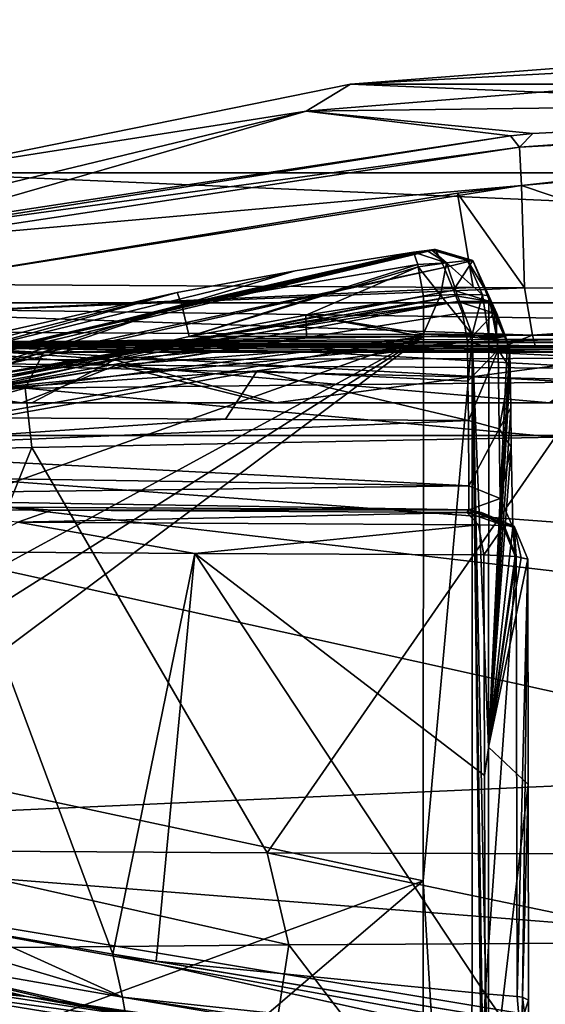
# Model space of a CAD drawing. Units: millimetres. Extents: x -177 to 177, y -10 to 427.
# Drawn here: x -100 to -55, y 343 to 427 of the extents above; entities that cross this region are included whole.
import ezdxf

# ---------------------------------------------------------------- set-up
doc = ezdxf.new("R2010")
doc.units = ezdxf.units.MM
doc.header["$LTSCALE"] = 127.314815
for name, color, linetype in [('1', 7, 'CONTINUOUS'), ('121', 7, 'CONTINUOUS'), ('122', 7, 'CONTINUOUS'), ('129', 7, 'CONTINUOUS'), ('131', 7, 'CONTINUOUS'), ('137', 7, 'CONTINUOUS'), ('140', 7, 'CONTINUOUS'), ('142', 7, 'CONTINUOUS'), ('144', 7, 'CONTINUOUS'), ('145', 7, 'CONTINUOUS'), ('146', 7, 'CONTINUOUS'), ('147', 7, 'CONTINUOUS'), ('151', 7, 'CONTINUOUS'), ('169', 7, 'CONTINUOUS'), ('170', 7, 'CONTINUOUS'), ('171', 7, 'CONTINUOUS'), ('175', 7, 'CONTINUOUS'), ('178', 7, 'CONTINUOUS'), ('179', 7, 'CONTINUOUS'), ('180', 7, 'CONTINUOUS'), ('181', 7, 'CONTINUOUS'), ('183', 7, 'CONTINUOUS'), ('187', 7, 'CONTINUOUS'), ('191', 7, 'CONTINUOUS'), ('192', 7, 'CONTINUOUS'), ('193', 7, 'CONTINUOUS'), ('194', 7, 'CONTINUOUS'), ('195', 7, 'CONTINUOUS'), ('196', 7, 'CONTINUOUS'), ('197', 7, 'CONTINUOUS'), ('198', 7, 'CONTINUOUS'), ('202', 7, 'CONTINUOUS'), ('205', 7, 'CONTINUOUS'), ('206', 7, 'CONTINUOUS'), ('207', 7, 'CONTINUOUS'), ('215', 7, 'CONTINUOUS'), ('216', 7, 'CONTINUOUS'), ('219', 7, 'CONTINUOUS'), ('220', 7, 'CONTINUOUS'), ('225', 7, 'CONTINUOUS'), ('226', 7, 'CONTINUOUS')]:
    doc.layers.add(name, color=color, linetype=linetype)

msp = doc.modelspace()

# ---------------------------------------------------------------- linework, layer by layer
at = {"layer": '1', "linetype": 'Continuous'}
for points in [[(140.465, 394.3, 535.332), (143.033, 394.3, 504.285), (-143.033, 394.3, 504.318), (140.465, 394.3, 535.332)], [(140.465, 394.3, 535.332), (-143.033, 394.3, 504.318), (-140.461, 394.3, 535.359), (140.465, 394.3, 535.332)], [(143.033, 394.3, 504.285), (-141.204, 394.3, 471.376), (-143.033, 394.3, 504.318), (143.033, 394.3, 504.285)], [(143.033, 394.3, 504.285), (141.198, 394.3, 471.325), (-141.204, 394.3, 471.376), (143.033, 394.3, 504.285)], [(141.198, 394.3, 471.325), (-137.505, 394.3, 448.81), (-141.204, 394.3, 471.376), (141.198, 394.3, 471.325)], [(129.747, 394.3, 574.077), (140.465, 394.3, 535.332), (-140.461, 394.3, 535.359), (129.747, 394.3, 574.077)], [(129.747, 394.3, 574.077), (-140.461, 394.3, 535.359), (-129.734, 394.3, 574.108), (129.747, 394.3, 574.077)], [(141.198, 394.3, 471.325), (137.499, 394.3, 448.782), (-137.505, 394.3, 448.81), (141.198, 394.3, 471.325)], [(137.499, 394.3, 448.782), (129.904, 394.3, 422.711), (-137.505, 394.3, 448.81), (137.499, 394.3, 448.782)], [(129.904, 394.3, 422.711), (-129.894, 394.3, 422.685), (-137.505, 394.3, 448.81), (129.904, 394.3, 422.711)], [(129.904, 394.3, 422.711), (117.339, 394.3, 396.83), (-129.894, 394.3, 422.685), (129.904, 394.3, 422.711)], [(117.339, 394.3, 396.83), (-117.322, 394.3, 396.802), (-129.894, 394.3, 422.685), (117.339, 394.3, 396.83)], [(116.952, 394.3, 599.428), (129.747, 394.3, 574.077), (-129.734, 394.3, 574.108), (116.952, 394.3, 599.428)], [(116.952, 394.3, 599.428), (-129.734, 394.3, 574.108), (-116.935, 394.3, 599.456), (116.952, 394.3, 599.428)], [(117.339, 394.3, 396.83), (99.915, 394.3, 373.761), (-117.322, 394.3, 396.802), (117.339, 394.3, 396.83)], [(99.915, 394.3, 373.761), (-99.898, 394.3, 373.743), (-117.322, 394.3, 396.802), (99.915, 394.3, 373.761)], [(99.041, 394.3, 622.799), (116.952, 394.3, 599.428), (-116.935, 394.3, 599.456), (99.041, 394.3, 622.799)], [(99.041, 394.3, 622.799), (-116.935, 394.3, 599.456), (-99.024, 394.3, 622.817), (99.041, 394.3, 622.799)], [(99.915, 394.3, 373.761), (78.788, 394.3, 355.217), (-99.898, 394.3, 373.743), (99.915, 394.3, 373.761)], [(78.788, 394.3, 355.217), (-78.773, 394.3, 355.206), (-99.898, 394.3, 373.743), (78.788, 394.3, 355.217)], [(78.113, 394.3, 640.864), (99.041, 394.3, 622.799), (-99.024, 394.3, 622.817), (78.113, 394.3, 640.864)], [(78.113, 394.3, 640.864), (-99.024, 394.3, 622.817), (-78.099, 394.3, 640.874), (78.113, 394.3, 640.864)], [(78.788, 394.3, 355.217), (54.559, 394.3, 341.528), (-78.773, 394.3, 355.206), (78.788, 394.3, 355.217)], [(54.559, 394.3, 341.528), (-54.548, 394.3, 341.523), (-78.773, 394.3, 355.206), (54.559, 394.3, 341.528)], [(54.561, 394.3, 653.786), (78.113, 394.3, 640.864), (-78.099, 394.3, 640.874), (54.561, 394.3, 653.786)], [(54.561, 394.3, 653.786), (-78.099, 394.3, 640.874), (-54.55, 394.3, 653.791), (54.561, 394.3, 653.786)]]:
    msp.add_3dface(points, dxfattribs=at)
at = {"layer": '121', "linetype": 'Continuous'}
for points in [[(0, 427.21), (71.645, 421.669), (-71.645, 421.669), (0, 427.21)], [(-71.645, 421.669), (109.118, 414.058), (-109.118, 414.058), (-71.645, 421.669)], [(71.645, 421.669), (109.118, 414.058), (-71.645, 421.669), (71.645, 421.669)], [(-109.118, 414.058), (146.818, 402.894, 0), (-146.818, 402.894, 0), (-109.118, 414.058)], [(109.118, 414.058), (146.818, 402.894, 0), (-109.118, 414.058), (109.118, 414.058)], [(-152.662, 398.639, 0), (-146.818, 402.894, 0), (152.662, 398.639, 0), (-152.662, 398.639, 0)], [(-146.818, 402.894, 0), (146.818, 402.894, 0), (152.662, 398.639, 0), (-146.818, 402.894, 0)], [(-153.806, 391.502, 0), (-152.662, 398.639, 0), (153.806, 391.502, 0), (-153.806, 391.502, 0)], [(153.806, 391.502, 0), (-152.662, 398.639, 0), (152.662, 398.639, 0), (153.806, 391.502, 0)], [(-148.927, 357.114, 0), (-153.806, 391.502, 0), (-23.776, 362.726, 0), (-148.927, 357.114, 0)], [(-153.806, 391.502, 0), (153.806, 391.502, 0), (0, 380, 0), (-153.806, 391.502, 0)], [(-153.806, 391.502, 0), (0, 380, 0), (-14.693, 375.226, 0), (-153.806, 391.502, 0)], [(-23.776, 362.726, 0), (-153.806, 391.502, 0), (-14.693, 375.226, 0), (-23.776, 362.726, 0)], [(-23.776, 347.274, 0), (-148.927, 357.114, 0), (-23.776, 362.726, 0), (-23.776, 347.274, 0)], [(-144.079, 325.031, 0), (-148.927, 357.114, 0), (0, 330, 0), (-144.079, 325.031, 0)], [(0, 330, 0), (-148.927, 357.114, 0), (-14.693, 334.774, 0), (0, 330, 0)], [(-14.693, 334.774, 0), (-148.927, 357.114, 0), (-23.776, 347.274, 0), (-14.693, 334.774, 0)]]:
    msp.add_3dface(points, dxfattribs=at)
at = {"layer": '122', "linetype": 'Continuous'}
for points in [[(-109.933, 347.425, 642.951), (-83.373, 305.782, 637.966), (-76.953, 347.744, 671.601), (-109.933, 347.425, 642.951)], [(-83.373, 305.782, 637.966), (-44.952, 305.716, 661.246), (-76.953, 347.744, 671.601), (-83.373, 305.782, 637.966)], [(-76.953, 347.744, 671.601), (-44.952, 305.716, 661.246), (-41.853, 347.919, 687.337), (-76.953, 347.744, 671.601)], [(-113.229, 305.823, 603.016), (-83.373, 305.782, 637.966), (-109.933, 347.425, 642.951), (-113.229, 305.823, 603.016)]]:
    msp.add_3dface(points, dxfattribs=at)
at = {"layer": '129', "linetype": 'Continuous'}
for points in [[(-59.78, 399.77, 83.659), (-59.794, 364.714, 82.315), (-58.166, 399.52, 190.491), (-59.78, 399.77, 83.659)], [(-58.166, 399.52, 190.491), (-59.794, 364.714, 82.315), (-57.994, 399.03, 200.027), (-58.166, 399.52, 190.491)], [(-59.78, 399.885, 83.664), (-59.78, 399.77, 83.659), (-58.336, 400, 180.753), (-59.78, 399.885, 83.664)], [(-58.336, 400, 180.753), (-59.78, 399.77, 83.659), (-58.166, 399.52, 190.491), (-58.336, 400, 180.753)], [(-59.78, 400, 83.668), (-59.78, 399.885, 83.664), (-59.116, 400, 132.178), (-59.78, 400, 83.668)], [(-59.116, 400, 132.178), (-59.78, 399.885, 83.664), (-58.336, 400, 180.753), (-59.116, 400, 132.178)], [(-57.994, 399.03, 200.027), (-59.794, 364.714, 82.315), (-57.962, 398.516, 201.813), (-57.994, 399.03, 200.027)], [(-57.962, 398.516, 201.813), (-59.794, 364.714, 82.315), (-57.936, 397.27, 203.2), (-57.962, 398.516, 201.813)], [(-57.936, 397.27, 203.2), (-59.794, 364.714, 82.315), (-57.892, 393.866, 205.59), (-57.936, 397.27, 203.2)], [(-57.892, 393.866, 205.59), (-59.794, 364.714, 82.315), (-57.848, 390.485, 207.965), (-57.892, 393.866, 205.59)], [(-57.848, 390.485, 207.965), (-59.794, 364.714, 82.315), (-57.7, 383.613, 215.807), (-57.848, 390.485, 207.965)], [(-59.794, 364.714, 82.315), (-57.506, 381.11, 225.927), (-57.7, 383.613, 215.807), (-59.794, 364.714, 82.315)], [(-56.989, 380.992, 251.637), (-57.506, 381.11, 225.927), (-59.794, 364.714, 82.315), (-56.989, 380.992, 251.637)], [(-56.438, 380.876, 277.429), (-56.989, 380.992, 251.637), (-59.794, 364.714, 82.315), (-56.438, 380.876, 277.429)], [(-56.396, 361.494, 279.242), (-56.438, 380.876, 277.429), (-59.794, 364.714, 82.315), (-56.396, 361.494, 279.242)], [(-59.799, 332.476, 81.084), (-56.396, 361.494, 279.242), (-59.794, 364.714, 82.315), (-59.799, 332.476, 81.084)], [(-56.355, 342.99, 280.974), (-56.396, 361.494, 279.242), (-59.799, 332.476, 81.084), (-56.355, 342.99, 280.974)], [(-56.328, 338.936, 282.15), (-56.355, 342.99, 280.974), (-59.799, 332.476, 81.084), (-56.328, 338.936, 282.15)]]:
    msp.add_3dface(points, dxfattribs=at)
at = {"layer": '131', "linetype": 'Continuous'}
for points in [[(-133.473, 387.801, 72.924), (-131.831, 376.357, 72.649), (-65.391, 400, 77.751), (-133.473, 387.801, 72.924)], [(-111.504, 394.106, 74.551), (-133.473, 387.801, 72.924), (-65.391, 400, 77.751), (-111.504, 394.106, 74.551)], [(-131.831, 376.357, 72.649), (-130.129, 364.727, 72.37), (-65.391, 400, 77.751), (-131.831, 376.357, 72.649)], [(-65.391, 400, 77.751), (-130.129, 364.727, 72.37), (-121.988, 364.176, 72.859), (-65.391, 400, 77.751)], [(-114.041, 363.638, 73.335), (-65.391, 400, 77.751), (-121.988, 364.176, 72.859), (-114.041, 363.638, 73.335)], [(-65.417, 353.232, 75.958), (-65.391, 400, 77.751), (-114.041, 363.638, 73.335), (-65.417, 353.232, 75.958)], [(-85.508, 400, 76.445), (-111.504, 394.106, 74.551), (-75.444, 400, 77.098), (-85.508, 400, 76.445)], [(-75.444, 400, 77.098), (-111.504, 394.106, 74.551), (-65.391, 400, 77.751), (-75.444, 400, 77.098)], [(-116.632, 334.466, 72.178), (-65.417, 353.232, 75.958), (-114.041, 363.638, 73.335), (-116.632, 334.466, 72.178)], [(-65.451, 310.074, 74.31), (-65.417, 353.232, 75.958), (-119.038, 307.376, 71.116), (-65.451, 310.074, 74.31)], [(-119.038, 307.376, 71.116), (-65.417, 353.232, 75.958), (-116.632, 334.466, 72.178), (-119.038, 307.376, 71.116)]]:
    msp.add_3dface(points, dxfattribs=at)
at = {"layer": '137', "linetype": 'Continuous'}
for points in [[(-99.032, 390.467, 668.286), (-78.804, 355.625, 673.453), (-54.072, 391.338, 691.571), (-99.032, 390.467, 668.286)], [(-78.804, 355.625, 673.453), (-43.145, 355.517, 689.418), (-54.072, 391.338, 691.571), (-78.804, 355.625, 673.453)], [(-119.553, 390.023, 650.273), (-112.973, 355.824, 644.131), (-99.032, 390.467, 668.286), (-119.553, 390.023, 650.273)], [(-112.973, 355.824, 644.131), (-78.804, 355.625, 673.453), (-99.032, 390.467, 668.286), (-112.973, 355.824, 644.131)]]:
    msp.add_3dface(points, dxfattribs=at)
at = {"layer": '140', "linetype": 'Continuous'}
for points in [[(-99.474, 343.299, 315.777), (-104.325, 343.738, 351.33), (-116.097, 346.224, 330.823), (-99.474, 343.299, 315.777)], [(-99.474, 343.299, 315.777), (-74.689, 339.232, 326.958), (-104.325, 343.738, 351.33), (-99.474, 343.299, 315.777)], [(-70.776, 338.874, 324.067), (-74.689, 339.232, 326.958), (-99.474, 343.299, 315.777), (-70.776, 338.874, 324.067)], [(-68.131, 338.668, 321.247), (-70.776, 338.874, 324.067), (-99.474, 343.299, 315.777), (-68.131, 338.668, 321.247)], [(-66.727, 338.567, 318.181), (-68.131, 338.668, 321.247), (-99.474, 343.299, 315.777), (-66.727, 338.567, 318.181)], [(-94.742, 342.43, 312.203), (-66.727, 338.567, 318.181), (-99.474, 343.299, 315.777), (-94.742, 342.43, 312.203)]]:
    msp.add_3dface(points, dxfattribs=at)
at = {"layer": '142', "linetype": 'Continuous'}
for points in [[(-92.062, 346.923, 303.874), (-104.034, 349.014, 312.789), (-104.944, 381.5, 309.853), (-92.062, 346.923, 303.874)], [(-85.019, 381.357, 295.647), (-92.062, 346.923, 303.874), (-104.944, 381.5, 309.853), (-85.019, 381.357, 295.647)], [(-88.352, 346.33, 301.41), (-92.062, 346.923, 303.874), (-85.019, 381.357, 295.647), (-88.352, 346.33, 301.41)], [(-60.076, 343.511, 286.633), (-88.352, 346.33, 301.41), (-85.019, 381.357, 295.647), (-60.076, 343.511, 286.633)], [(-60.076, 343.511, 286.633), (-85.019, 381.357, 295.647), (-60.14, 362.293, 284.883), (-60.076, 343.511, 286.633)], [(-60.201, 381.224, 283.121), (-60.14, 362.293, 284.883), (-85.019, 381.357, 295.647), (-60.201, 381.224, 283.121)]]:
    msp.add_3dface(points, dxfattribs=at)
at = {"layer": '144', "linetype": 'Continuous'}
for points in [[(-59.78, 400, 83.668), (-59.116, 400, 132.178), (-59.778, 403.499, 83.802), (-59.78, 400, 83.668)], [(-59.778, 403.499, 83.802), (-59.116, 400, 132.178), (-59.077, 401.958, 134.783), (-59.778, 403.499, 83.802)], [(-59.116, 400, 132.178), (-58.336, 400, 180.753), (-59.077, 401.958, 134.783), (-59.116, 400, 132.178)]]:
    msp.add_3dface(points, dxfattribs=at)
at = {"layer": '145', "linetype": 'Continuous'}
for points in [[(-113.407, 385.2, 311.891), (-100.711, 385.327, 231.568), (-97.303, 385.075, 299.04), (-113.407, 385.2, 311.891)], [(-100.711, 385.327, 231.568), (-61.486, 385.11, 226.023), (-97.303, 385.075, 299.04), (-100.711, 385.327, 231.568)], [(-97.303, 385.075, 299.04), (-61.486, 385.11, 226.023), (-61.667, 384.875, 279.443), (-97.303, 385.075, 299.04)], [(-61.667, 384.875, 279.443), (-61.486, 385.11, 226.023), (-60.966, 384.992, 251.737), (-61.667, 384.875, 279.443)], [(-60.743, 384.873, 278.685), (-61.667, 384.875, 279.443), (-60.966, 384.992, 251.737), (-60.743, 384.873, 278.685)], [(-60.413, 384.876, 277.535), (-60.743, 384.873, 278.685), (-60.966, 384.992, 251.737), (-60.413, 384.876, 277.535)]]:
    msp.add_3dface(points, dxfattribs=at)
at = {"layer": '146', "linetype": 'Continuous'}
for points in [[(-61.61, 399.564, 206.533), (-61.565, 396.16, 208.924), (-79.659, 397.047, 210.438), (-61.61, 399.564, 206.533)], [(-102.379, 392.996, 216.97), (-79.659, 397.047, 210.438), (-82.38, 392.878, 213.767), (-102.379, 392.996, 216.97)], [(-82.38, 392.878, 213.767), (-79.659, 397.047, 210.438), (-61.519, 392.779, 211.299), (-82.38, 392.878, 213.767)], [(-61.519, 392.779, 211.299), (-79.659, 397.047, 210.438), (-61.565, 396.16, 208.924), (-61.519, 392.779, 211.299)]]:
    msp.add_3dface(points, dxfattribs=at)
at = {"layer": '147', "linetype": 'Continuous'}
for points in [[(-64.483, 407.466, 82.827), (-64.345, 407.458, 83.953), (-137.01, 390.8, 78.978), (-64.483, 407.466, 82.827)], [(-64.685, 407.448, 82.403), (-64.483, 407.466, 82.827), (-137.01, 390.8, 78.978), (-64.685, 407.448, 82.403)], [(-137.01, 390.8, 78.978), (-64.345, 407.458, 83.953), (-136.132, 390.471, 128.424), (-137.01, 390.8, 78.978)], [(-65.088, 407.395, 82.178), (-64.685, 407.448, 82.403), (-137.01, 390.8, 78.978), (-65.088, 407.395, 82.178)], [(-66.233, 407.232, 81.969), (-65.088, 407.395, 82.178), (-137.01, 390.8, 78.978), (-66.233, 407.232, 81.969)], [(-76.412, 405.623, 81.245), (-66.233, 407.232, 81.969), (-137.01, 390.8, 78.978), (-76.412, 405.623, 81.245)], [(-64.345, 407.458, 83.953), (-63.603, 405.92, 134.998), (-136.132, 390.471, 128.424), (-64.345, 407.458, 83.953)], [(-86.536, 403.778, 80.518), (-76.412, 405.623, 81.245), (-137.01, 390.8, 78.978), (-86.536, 403.778, 80.518)], [(-136.132, 390.471, 128.424), (-63.603, 405.92, 134.998), (-135.376, 390.054, 174.839), (-136.132, 390.471, 128.424)], [(-63.603, 405.92, 134.998), (-62.802, 403.968, 181.021), (-135.376, 390.054, 174.839), (-63.603, 405.92, 134.998)], [(-112.768, 397.838, 78.603), (-86.536, 403.778, 80.518), (-137.01, 390.8, 78.978), (-112.768, 397.838, 78.603)], [(-135.376, 390.054, 174.839), (-62.802, 403.968, 181.021), (-135.027, 389.813, 200.014), (-135.376, 390.054, 174.839)], [(-135.027, 389.813, 200.014), (-62.802, 403.968, 181.021), (-62.616, 403.489, 190.77), (-135.027, 389.813, 200.014)], [(-105.039, 396.268, 210.776), (-135.027, 389.813, 200.014), (-62.616, 403.489, 190.77), (-105.039, 396.268, 210.776)], [(-62.428, 403.001, 200.316), (-105.039, 396.268, 210.776), (-62.616, 403.489, 190.77), (-62.428, 403.001, 200.316)], [(-81.339, 400.422, 204.225), (-105.039, 396.268, 210.776), (-62.428, 403.001, 200.316), (-81.339, 400.422, 204.225)]]:
    msp.add_3dface(points, dxfattribs=at)
at = {"layer": '151', "linetype": 'Continuous'}
for points in [[(-119.4, 351.619, 326.72), (-104.034, 349.014, 312.789), (-91.246, 343.248, 305.352), (-119.4, 351.619, 326.72)], [(-119.4, 351.619, 326.72), (-91.246, 343.248, 305.352), (-118.5, 348.002, 328.168), (-119.4, 351.619, 326.72)], [(-104.034, 349.014, 312.789), (-92.062, 346.923, 303.874), (-91.246, 343.248, 305.352), (-104.034, 349.014, 312.789)], [(-90.967, 341.759, 309.55), (-94.742, 342.43, 312.203), (-118.5, 348.002, 328.168), (-90.967, 341.759, 309.55)], [(-91.246, 343.248, 305.352), (-90.967, 341.759, 309.55), (-118.5, 348.002, 328.168), (-91.246, 343.248, 305.352)], [(-94.742, 342.43, 312.203), (-99.474, 343.299, 315.777), (-118.5, 348.002, 328.168), (-94.742, 342.43, 312.203)], [(-99.474, 343.299, 315.777), (-116.097, 346.224, 330.823), (-118.5, 348.002, 328.168), (-99.474, 343.299, 315.777)], [(-92.062, 346.923, 303.874), (-88.352, 346.33, 301.41), (-60.16, 341.625, 287.193), (-92.062, 346.923, 303.874)], [(-91.246, 343.248, 305.352), (-92.062, 346.923, 303.874), (-60.45, 339.933, 288.556), (-91.246, 343.248, 305.352)], [(-60.45, 339.933, 288.556), (-92.062, 346.923, 303.874), (-60.16, 341.625, 287.193), (-60.45, 339.933, 288.556)], [(-88.352, 346.33, 301.41), (-60.076, 343.511, 286.633), (-60.16, 341.625, 287.193), (-88.352, 346.33, 301.41)], [(-61.725, 338.223, 293.687), (-90.967, 341.759, 309.55), (-91.246, 343.248, 305.352), (-61.725, 338.223, 293.687)], [(-61.725, 338.223, 293.687), (-91.246, 343.248, 305.352), (-60.971, 338.681, 290.764), (-61.725, 338.223, 293.687)], [(-60.971, 338.681, 290.764), (-91.246, 343.248, 305.352), (-60.45, 339.933, 288.556), (-60.971, 338.681, 290.764)]]:
    msp.add_3dface(points, dxfattribs=at)
at = {"layer": '169', "linetype": 'Continuous'}
for points in [[(-65.391, 400, 77.751), (-65.417, 353.232, 75.958), (-61.218, 399.934, 79.408), (-65.391, 400, 77.751)], [(-65.417, 353.232, 75.958), (-61.22, 285.002, 74.991), (-61.218, 399.934, 79.408), (-65.417, 353.232, 75.958)], [(-61.22, 285.002, 74.991), (-59.768, 284.561, 79.26), (-61.218, 399.934, 79.408), (-61.22, 285.002, 74.991)], [(-59.768, 284.561, 79.26), (-59.788, 302.933, 79.958), (-61.218, 399.934, 79.408), (-59.768, 284.561, 79.26)], [(-59.788, 302.933, 79.958), (-59.799, 332.476, 81.084), (-61.218, 399.934, 79.408), (-59.788, 302.933, 79.958)], [(-59.799, 332.476, 81.084), (-59.794, 364.714, 82.315), (-61.218, 399.934, 79.408), (-59.799, 332.476, 81.084)], [(-59.794, 364.714, 82.315), (-59.78, 399.77, 83.659), (-61.218, 399.934, 79.408), (-59.794, 364.714, 82.315)], [(-65.417, 353.232, 75.958), (-65.451, 310.074, 74.31), (-61.22, 285.002, 74.991), (-65.417, 353.232, 75.958)]]:
    msp.add_3dface(points, dxfattribs=at)
at = {"layer": '170', "linetype": 'Continuous'}
for points in [[(-63.917, 403.545, 78.097), (-65.388, 403.43, 77.883), (-65.391, 400.23, 77.76), (-63.917, 403.545, 78.097)], [(-61.217, 400.164, 79.417), (-63.917, 403.545, 78.097), (-65.391, 400.23, 77.76), (-61.217, 400.164, 79.417)], [(-62.494, 403.602, 78.605), (-63.917, 403.545, 78.097), (-61.217, 400.164, 79.417), (-62.494, 403.602, 78.605)], [(-60.311, 403.561, 80.942), (-62.494, 403.602, 78.605), (-61.217, 400.164, 79.417), (-60.311, 403.561, 80.942)], [(-59.78, 400, 83.668), (-60.311, 403.561, 80.942), (-61.217, 400.164, 79.417), (-59.78, 400, 83.668)], [(-59.78, 400, 83.668), (-59.778, 403.499, 83.802), (-60.311, 403.561, 80.942), (-59.78, 400, 83.668)]]:
    msp.add_3dface(points, dxfattribs=at)
at = {"layer": '171', "linetype": 'Continuous'}
for points in [[(-109.933, 347.425, 642.951), (-76.953, 347.744, 671.601), (-112.973, 355.824, 644.131), (-109.933, 347.425, 642.951)], [(-76.953, 347.744, 671.601), (-78.804, 355.625, 673.453), (-112.973, 355.824, 644.131), (-76.953, 347.744, 671.601)], [(-76.953, 347.744, 671.601), (-41.853, 347.919, 687.337), (-78.804, 355.625, 673.453), (-76.953, 347.744, 671.601)], [(-41.853, 347.919, 687.337), (-43.145, 355.517, 689.418), (-78.804, 355.625, 673.453), (-41.853, 347.919, 687.337)]]:
    msp.add_3dface(points, dxfattribs=at)
at = {"layer": '175', "linetype": 'Continuous'}
for points in [[(-72.976, 337.973, 329.841), (-110.591, 341.034, 365.379), (-113.137, 344.455, 365.197), (-72.976, 337.973, 329.841)], [(-104.325, 343.738, 351.33), (-74.689, 339.232, 326.958), (-113.137, 344.455, 365.197), (-104.325, 343.738, 351.33)], [(-74.689, 339.232, 326.958), (-72.976, 337.973, 329.841), (-113.137, 344.455, 365.197), (-74.689, 339.232, 326.958)]]:
    msp.add_3dface(points, dxfattribs=at)
at = {"layer": '178', "linetype": 'Continuous'}
for points in [[(-109.1, 399.007, 373.083), (-76.347, 398.736, 344.875), (-156.384, 399.664, 371.013), (-109.1, 399.007, 373.083)], [(-156.384, 399.664, 371.013), (-76.347, 398.736, 344.875), (-151.967, 399.632, 336.081), (-156.384, 399.664, 371.013)], [(-76.347, 398.736, 344.875), (-40.597, 398.551, 328.834), (-151.967, 399.632, 336.081), (-76.347, 398.736, 344.875)], [(-151.967, 399.632, 336.081), (-40.597, 398.551, 328.834), (-150.289, 399.624, 323.157), (-151.967, 399.632, 336.081)], [(-40.597, 398.551, 328.834), (0, 398.477, 323.077), (-150.289, 399.624, 323.157), (-40.597, 398.551, 328.834)], [(-150.289, 399.624, 323.157), (0, 398.477, 323.077), (-145.567, 399.617, 284.802), (-150.289, 399.624, 323.157)], [(-145.567, 399.617, 284.802), (0, 398.715, 272.739), (-142.997, 399.652, 245.319), (-145.567, 399.617, 284.802)], [(0, 398.477, 323.077), (0, 398.715, 272.739), (-145.567, 399.617, 284.802), (0, 398.477, 323.077)], [(0, 398.715, 272.739), (0, 398.948, 227.407), (-142.997, 399.652, 245.319), (0, 398.715, 272.739)], [(-142.997, 399.652, 245.319), (0, 398.948, 227.407), (-126.223, 399.506, 241.189), (-142.997, 399.652, 245.319)], [(-126.223, 399.506, 241.189), (0, 398.948, 227.407), (-110.373, 399.382, 237.721), (-126.223, 399.506, 241.189)], [(-95.233, 399.58, 661.137), (-76.107, 399.404, 651.066), (-114.811, 399.534, 643.776), (-95.233, 399.58, 661.137)], [(-76.107, 399.404, 651.066), (-111.763, 399.355, 619.553), (-114.811, 399.534, 643.776), (-76.107, 399.404, 651.066)], [(-110.373, 399.382, 237.721), (0, 398.948, 227.407), (-55.759, 399.066, 229.709), (-110.373, 399.382, 237.721)], [(-58.647, 399.078, 229.976), (-110.373, 399.382, 237.721), (-55.759, 399.066, 229.709), (-58.647, 399.078, 229.976)], [(-52.147, 399.754, 683.678), (-40.179, 399.497, 666.56), (-95.233, 399.58, 661.137), (-52.147, 399.754, 683.678)], [(-40.179, 399.497, 666.56), (-76.107, 399.404, 651.066), (-95.233, 399.58, 661.137), (-40.179, 399.497, 666.56)]]:
    msp.add_3dface(points, dxfattribs=at)
at = {"layer": '179', "linetype": 'Continuous'}
for points in [[(-56.956, 412.952, 213.84), (-30.669, 404.102, 218.269), (-35.386, 414.874, 210.947), (-56.956, 412.952, 213.84)], [(-62.477, 412.321, 214.822), (-56.704, 404.182, 219.983), (-56.956, 412.952, 213.84), (-62.477, 412.321, 214.822)], [(-56.704, 404.182, 219.983), (-30.669, 404.102, 218.269), (-56.956, 412.952, 213.84), (-56.704, 404.182, 219.983)], [(-110.363, 404.485, 227.745), (-61.111, 404.201, 220.398), (-62.477, 412.321, 214.822), (-110.363, 404.485, 227.745)], [(-61.111, 404.201, 220.398), (-56.704, 404.182, 219.983), (-62.477, 412.321, 214.822), (-61.111, 404.201, 220.398)]]:
    msp.add_3dface(points, dxfattribs=at)
at = {"layer": '180', "linetype": 'Continuous'}
for points in [[(0, 427.21), (-71.645, 421.669), (0, 425.489, 100.913), (0, 427.21)], [(0, 425.489, 100.913), (-71.645, 421.669), (-75.468, 419.364, 104.666), (0, 425.489, 100.913)], [(0, 420.33, 201.71), (0, 425.489, 100.913), (-75.468, 419.364, 104.666), (0, 420.33, 201.71)], [(-71.645, 421.669), (-109.118, 414.058), (-75.468, 419.364, 104.666), (-71.645, 421.669)], [(0, 420.33, 201.71), (-75.468, 419.364, 104.666), (-55.994, 417.434, 205.836), (0, 420.33, 201.71)], [(-75.468, 419.364, 104.666), (-109.118, 414.058), (-144.665, 402.636, 116.116), (-75.468, 419.364, 104.666)], [(-75.468, 419.364, 104.666), (-144.665, 402.636, 116.116), (-110.373, 409.272, 218.817), (-75.468, 419.364, 104.666)], [(-57.92, 417.233, 206.136), (-75.468, 419.364, 104.666), (-110.373, 409.272, 218.817), (-57.92, 417.233, 206.136)], [(-55.994, 417.434, 205.836), (-75.468, 419.364, 104.666), (-57.92, 417.233, 206.136), (-55.994, 417.434, 205.836)]]:
    msp.add_3dface(points, dxfattribs=at)
at = {"layer": '181', "linetype": 'Continuous'}
for points in [[(-102.379, 392.996, 216.97), (-82.38, 392.878, 213.767), (-121.32, 390.221, 223.347), (-102.379, 392.996, 216.97)], [(-82.38, 392.878, 213.767), (-61.519, 392.779, 211.299), (-121.32, 390.221, 223.347), (-82.38, 392.878, 213.767)], [(-121.32, 390.221, 223.347), (-61.519, 392.779, 211.299), (-61.502, 387.157, 217.727), (-121.32, 390.221, 223.347)], [(-133.434, 388.25, 228.922), (-121.32, 390.221, 223.347), (-61.502, 387.157, 217.727), (-133.434, 388.25, 228.922)], [(-133.483, 386.26, 233.584), (-133.434, 388.25, 228.922), (-61.502, 387.157, 217.727), (-133.483, 386.26, 233.584)], [(-61.486, 385.11, 226.023), (-133.483, 386.26, 233.584), (-61.502, 387.157, 217.727), (-61.486, 385.11, 226.023)], [(-61.486, 385.11, 226.023), (-100.711, 385.327, 231.568), (-133.483, 386.26, 233.584), (-61.486, 385.11, 226.023)]]:
    msp.add_3dface(points, dxfattribs=at)
at = {"layer": '183', "linetype": 'Continuous'}
for points in [[(-81.339, 400.422, 204.225), (-62.428, 403.001, 200.316), (-103.727, 395.453, 214.314), (-81.339, 400.422, 204.225)], [(-103.727, 395.453, 214.314), (-62.428, 403.001, 200.316), (-62.024, 402.013, 203.827), (-103.727, 395.453, 214.314)], [(-61.61, 399.564, 206.533), (-103.727, 395.453, 214.314), (-62.024, 402.013, 203.827), (-61.61, 399.564, 206.533)], [(-105.039, 396.268, 210.776), (-81.339, 400.422, 204.225), (-103.727, 395.453, 214.314), (-105.039, 396.268, 210.776)], [(-61.61, 399.564, 206.533), (-79.659, 397.047, 210.438), (-103.727, 395.453, 214.314), (-61.61, 399.564, 206.533)], [(-79.659, 397.047, 210.438), (-102.379, 392.996, 216.97), (-103.727, 395.453, 214.314), (-79.659, 397.047, 210.438)]]:
    msp.add_3dface(points, dxfattribs=at)
at = {"layer": '187', "linetype": 'Continuous'}
for points in [[(-113.407, 385.2, 311.891), (-97.303, 385.075, 299.04), (-100.228, 384.049, 304.511), (-113.407, 385.2, 311.891)], [(-97.303, 385.075, 299.04), (-61.667, 384.875, 279.443), (-100.228, 384.049, 304.511), (-97.303, 385.075, 299.04)], [(-85.019, 381.357, 295.647), (-104.944, 381.5, 309.853), (-100.228, 384.049, 304.511), (-85.019, 381.357, 295.647)], [(-61.667, 384.875, 279.443), (-60.667, 383.816, 281.936), (-100.228, 384.049, 304.511), (-61.667, 384.875, 279.443)], [(-60.667, 383.816, 281.936), (-85.019, 381.357, 295.647), (-100.228, 384.049, 304.511), (-60.667, 383.816, 281.936)], [(-60.201, 381.224, 283.121), (-85.019, 381.357, 295.647), (-60.667, 383.816, 281.936), (-60.201, 381.224, 283.121)]]:
    msp.add_3dface(points, dxfattribs=at)
at = {"layer": '191', "linetype": 'Continuous'}
for points in [[(-86.536, 403.778, 80.518), (-112.768, 397.838, 78.603), (-134.399, 390.457, 74.125), (-86.536, 403.778, 80.518)], [(-86.536, 403.778, 80.518), (-134.399, 390.457, 74.125), (-86.127, 402.728, 77.676), (-86.536, 403.778, 80.518)], [(-134.399, 390.457, 74.125), (-133.473, 387.801, 72.924), (-86.127, 402.728, 77.676), (-134.399, 390.457, 74.125)], [(-133.473, 387.801, 72.924), (-111.504, 394.106, 74.551), (-86.127, 402.728, 77.676), (-133.473, 387.801, 72.924)], [(-111.504, 394.106, 74.551), (-85.508, 400, 76.445), (-86.127, 402.728, 77.676), (-111.504, 394.106, 74.551)]]:
    msp.add_3dface(points, dxfattribs=at)
at = {"layer": '192', "linetype": 'Continuous'}
for points in [[(-65.088, 407.395, 82.178), (-66.233, 407.232, 81.969), (-63.42, 406.308, 79.497), (-65.088, 407.395, 82.178)], [(-63.42, 406.308, 79.497), (-66.233, 407.232, 81.969), (-65.877, 406.176, 79.126), (-63.42, 406.308, 79.497)], [(-64.685, 407.448, 82.403), (-65.088, 407.395, 82.178), (-63.42, 406.308, 79.497), (-64.685, 407.448, 82.403)], [(-64.483, 407.466, 82.827), (-64.685, 407.448, 82.403), (-61.606, 406.521, 81.412), (-64.483, 407.466, 82.827)], [(-64.685, 407.448, 82.403), (-63.42, 406.308, 79.497), (-61.606, 406.521, 81.412), (-64.685, 407.448, 82.403)], [(-64.345, 407.458, 83.953), (-64.483, 407.466, 82.827), (-61.158, 406.521, 83.891), (-64.345, 407.458, 83.953)], [(-64.483, 407.466, 82.827), (-61.606, 406.521, 81.412), (-61.158, 406.521, 83.891), (-64.483, 407.466, 82.827)], [(-65.833, 405.971, 78.921), (-63.42, 406.308, 79.497), (-65.877, 406.176, 79.126), (-65.833, 405.971, 78.921)], [(-65.833, 405.971, 78.921), (-63.917, 403.545, 78.097), (-63.42, 406.308, 79.497), (-65.833, 405.971, 78.921)], [(-63.917, 403.545, 78.097), (-62.494, 403.602, 78.605), (-63.42, 406.308, 79.497), (-63.917, 403.545, 78.097)], [(-63.42, 406.308, 79.497), (-60.311, 403.561, 80.942), (-61.606, 406.521, 81.412), (-63.42, 406.308, 79.497)], [(-62.494, 403.602, 78.605), (-60.311, 403.561, 80.942), (-63.42, 406.308, 79.497), (-62.494, 403.602, 78.605)], [(-60.311, 403.561, 80.942), (-59.778, 403.499, 83.802), (-61.606, 406.521, 81.412), (-60.311, 403.561, 80.942)], [(-61.606, 406.521, 81.412), (-59.778, 403.499, 83.802), (-61.158, 406.521, 83.891), (-61.606, 406.521, 81.412)], [(-65.388, 403.43, 77.883), (-63.917, 403.545, 78.097), (-65.833, 405.971, 78.921), (-65.388, 403.43, 77.883)]]:
    msp.add_3dface(points, dxfattribs=at)
at = {"layer": '193', "linetype": 'Continuous'}
for points in [[(-63.603, 405.92, 134.998), (-64.345, 407.458, 83.953), (-61.158, 406.521, 83.891), (-63.603, 405.92, 134.998)], [(-62.802, 403.968, 181.021), (-63.603, 405.92, 134.998), (-61.158, 406.521, 83.891), (-62.802, 403.968, 181.021)], [(-62.802, 403.968, 181.021), (-61.158, 406.521, 83.891), (-59.676, 402.987, 180.92), (-62.802, 403.968, 181.021)], [(-61.158, 406.521, 83.891), (-59.778, 403.499, 83.802), (-59.676, 402.987, 180.92), (-61.158, 406.521, 83.891)], [(-59.778, 403.499, 83.802), (-59.077, 401.958, 134.783), (-59.676, 402.987, 180.92), (-59.778, 403.499, 83.802)], [(-59.077, 401.958, 134.783), (-58.336, 400, 180.753), (-59.676, 402.987, 180.92), (-59.077, 401.958, 134.783)]]:
    msp.add_3dface(points, dxfattribs=at)
at = {"layer": '194', "linetype": 'Continuous'}
for points in [[(-62.616, 403.489, 190.77), (-62.802, 403.968, 181.021), (-59.676, 402.987, 180.92), (-62.616, 403.489, 190.77)], [(-62.428, 403.001, 200.316), (-62.616, 403.489, 190.77), (-59.676, 402.987, 180.92), (-62.428, 403.001, 200.316)], [(-62.428, 403.001, 200.316), (-59.676, 402.987, 180.92), (-59.322, 402.005, 200.208), (-62.428, 403.001, 200.316)], [(-59.676, 402.987, 180.92), (-58.336, 400, 180.753), (-59.322, 402.005, 200.208), (-59.676, 402.987, 180.92)], [(-58.336, 400, 180.753), (-58.166, 399.52, 190.491), (-59.322, 402.005, 200.208), (-58.336, 400, 180.753)], [(-58.166, 399.52, 190.491), (-57.994, 399.03, 200.027), (-59.322, 402.005, 200.208), (-58.166, 399.52, 190.491)]]:
    msp.add_3dface(points, dxfattribs=at)
at = {"layer": '195', "linetype": 'Continuous'}
for points in [[(-62.024, 402.013, 203.827), (-62.428, 403.001, 200.316), (-59.322, 402.005, 200.208), (-62.024, 402.013, 203.827)], [(-61.61, 399.564, 206.533), (-62.024, 402.013, 203.827), (-59.322, 402.005, 200.208), (-61.61, 399.564, 206.533)], [(-61.61, 399.564, 206.533), (-59.322, 402.005, 200.208), (-58.974, 398.841, 205.455), (-61.61, 399.564, 206.533)], [(-59.322, 402.005, 200.208), (-57.994, 399.03, 200.027), (-58.974, 398.841, 205.455), (-59.322, 402.005, 200.208)], [(-57.994, 399.03, 200.027), (-57.936, 397.27, 203.2), (-58.974, 398.841, 205.455), (-57.994, 399.03, 200.027)], [(-57.994, 399.03, 200.027), (-57.962, 398.516, 201.813), (-57.936, 397.27, 203.2), (-57.994, 399.03, 200.027)]]:
    msp.add_3dface(points, dxfattribs=at)
at = {"layer": '196', "linetype": 'Continuous'}
for points in [[(-61.565, 396.16, 208.924), (-61.61, 399.564, 206.533), (-58.974, 398.841, 205.455), (-61.565, 396.16, 208.924)], [(-61.519, 392.779, 211.299), (-61.565, 396.16, 208.924), (-58.974, 398.841, 205.455), (-61.519, 392.779, 211.299)], [(-61.519, 392.779, 211.299), (-58.974, 398.841, 205.455), (-58.885, 392.055, 210.22), (-61.519, 392.779, 211.299)], [(-58.974, 398.841, 205.455), (-57.936, 397.27, 203.2), (-58.885, 392.055, 210.22), (-58.974, 398.841, 205.455)], [(-57.936, 397.27, 203.2), (-57.892, 393.866, 205.59), (-58.885, 392.055, 210.22), (-57.936, 397.27, 203.2)], [(-57.892, 393.866, 205.59), (-57.848, 390.485, 207.965), (-58.885, 392.055, 210.22), (-57.892, 393.866, 205.59)]]:
    msp.add_3dface(points, dxfattribs=at)
at = {"layer": '197', "linetype": 'Continuous'}
for points in [[(-61.502, 387.157, 217.727), (-61.519, 392.779, 211.299), (-58.885, 392.055, 210.22), (-61.502, 387.157, 217.727)], [(-61.502, 387.157, 217.727), (-58.885, 392.055, 210.22), (-58.791, 386.07, 217.109), (-61.502, 387.157, 217.727)], [(-58.885, 392.055, 210.22), (-57.848, 390.485, 207.965), (-58.791, 386.07, 217.109), (-58.885, 392.055, 210.22)], [(-57.848, 390.485, 207.965), (-57.7, 383.613, 215.807), (-58.791, 386.07, 217.109), (-57.848, 390.485, 207.965)], [(-61.486, 385.11, 226.023), (-61.502, 387.157, 217.727), (-58.791, 386.07, 217.109), (-61.486, 385.11, 226.023)], [(-61.486, 385.11, 226.023), (-58.791, 386.07, 217.109), (-58.67, 383.931, 225.963), (-61.486, 385.11, 226.023)], [(-58.791, 386.07, 217.109), (-57.7, 383.613, 215.807), (-58.67, 383.931, 225.963), (-58.791, 386.07, 217.109)], [(-57.7, 383.613, 215.807), (-57.506, 381.11, 225.927), (-58.67, 383.931, 225.963), (-57.7, 383.613, 215.807)]]:
    msp.add_3dface(points, dxfattribs=at)
at = {"layer": '198', "linetype": 'Continuous'}
for points in [[(-60.966, 384.992, 251.737), (-61.486, 385.11, 226.023), (-58.67, 383.931, 225.963), (-60.966, 384.992, 251.737)], [(-60.413, 384.876, 277.535), (-60.966, 384.992, 251.737), (-58.67, 383.931, 225.963), (-60.413, 384.876, 277.535)], [(-60.413, 384.876, 277.535), (-58.67, 383.931, 225.963), (-57.6, 383.696, 277.467), (-60.413, 384.876, 277.535)], [(-58.67, 383.931, 225.963), (-57.506, 381.11, 225.927), (-57.6, 383.696, 277.467), (-58.67, 383.931, 225.963)], [(-57.506, 381.11, 225.927), (-56.989, 380.992, 251.637), (-57.6, 383.696, 277.467), (-57.506, 381.11, 225.927)], [(-56.989, 380.992, 251.637), (-56.438, 380.876, 277.429), (-57.6, 383.696, 277.467), (-56.989, 380.992, 251.637)]]:
    msp.add_3dface(points, dxfattribs=at)
at = {"layer": '202', "linetype": 'Continuous'}
for points in [[(-61.111, 404.201, 220.398), (-110.363, 404.485, 227.745), (-110.374, 401.962, 229.834), (-61.111, 404.201, 220.398)], [(-56.704, 404.182, 219.983), (-61.111, 404.201, 220.398), (-110.374, 401.962, 229.834), (-56.704, 404.182, 219.983)], [(-56.024, 400.107, 224.031), (-56.704, 404.182, 219.983), (-110.374, 401.962, 229.834), (-56.024, 400.107, 224.031)], [(0, 404.065, 217.64), (-30.669, 404.102, 218.269), (-56.704, 404.182, 219.983), (0, 404.065, 217.64)], [(0, 404.065, 217.64), (-56.704, 404.182, 219.983), (-56.024, 400.107, 224.031), (0, 404.065, 217.64)], [(0, 402.543, 218.785), (0, 404.065, 217.64), (-56.024, 400.107, 224.031), (0, 402.543, 218.785)], [(-110.373, 400.397, 231.955), (-56.024, 400.107, 224.031), (-110.374, 401.962, 229.834), (-110.373, 400.397, 231.955)], [(0, 401.275, 219.957), (0, 402.543, 218.785), (-56.024, 400.107, 224.031), (0, 401.275, 219.957)], [(0, 399.451, 223.063), (0, 401.275, 219.957), (-56.024, 400.107, 224.031), (0, 399.451, 223.063)], [(-110.373, 399.382, 237.721), (-56.024, 400.107, 224.031), (-110.373, 400.397, 231.955), (-110.373, 399.382, 237.721)], [(-110.373, 399.382, 237.721), (-58.647, 399.078, 229.976), (-56.024, 400.107, 224.031), (-110.373, 399.382, 237.721)], [(-58.647, 399.078, 229.976), (-55.759, 399.066, 229.709), (-56.024, 400.107, 224.031), (-58.647, 399.078, 229.976)], [(-55.759, 399.066, 229.709), (0, 399.451, 223.063), (-56.024, 400.107, 224.031), (-55.759, 399.066, 229.709)], [(0, 398.948, 227.407), (0, 399.451, 223.063), (-55.759, 399.066, 229.709), (0, 398.948, 227.407)]]:
    msp.add_3dface(points, dxfattribs=at)
at = {"layer": '205', "linetype": 'Continuous'}
for points in [[(0, 419.285, 206.076), (0, 420.33, 201.71), (-57.148, 416.265, 210.571), (0, 419.285, 206.076)], [(0, 420.33, 201.71), (-55.994, 417.434, 205.836), (-57.148, 416.265, 210.571), (0, 420.33, 201.71)], [(-56.956, 412.952, 213.84), (0, 419.285, 206.076), (-57.148, 416.265, 210.571), (-56.956, 412.952, 213.84)], [(0, 419.285, 206.076), (-56.956, 412.952, 213.84), (-35.386, 414.874, 210.947), (0, 419.285, 206.076)], [(-57.92, 417.233, 206.136), (-110.373, 409.272, 218.817), (-110.373, 408.985, 221.737), (-57.92, 417.233, 206.136)], [(-57.92, 417.233, 206.136), (-110.373, 408.985, 221.737), (-57.148, 416.265, 210.571), (-57.92, 417.233, 206.136)], [(-55.994, 417.434, 205.836), (-57.92, 417.233, 206.136), (-57.148, 416.265, 210.571), (-55.994, 417.434, 205.836)], [(-110.373, 408.202, 224.005), (-56.956, 412.952, 213.84), (-57.148, 416.265, 210.571), (-110.373, 408.202, 224.005)], [(-110.373, 408.985, 221.737), (-110.373, 408.202, 224.005), (-57.148, 416.265, 210.571), (-110.373, 408.985, 221.737)], [(-110.363, 404.485, 227.745), (-56.956, 412.952, 213.84), (-110.373, 408.202, 224.005), (-110.363, 404.485, 227.745)], [(-110.363, 404.485, 227.745), (-62.477, 412.321, 214.822), (-56.956, 412.952, 213.84), (-110.363, 404.485, 227.745)]]:
    msp.add_3dface(points, dxfattribs=at)
at = {"layer": '206', "linetype": 'Continuous'}
for points in [[(-111.763, 399.355, 619.553), (-91.931, 398.003, 633.237), (-122.944, 398.006, 594.22), (-111.763, 399.355, 619.553)], [(-111.763, 399.355, 619.553), (-76.107, 399.404, 651.066), (-91.931, 398.003, 633.237), (-111.763, 399.355, 619.553)], [(-76.107, 399.404, 651.066), (-49.148, 398.12, 658.675), (-91.931, 398.003, 633.237), (-76.107, 399.404, 651.066)], [(-76.107, 399.404, 651.066), (-40.179, 399.497, 666.56), (-49.148, 398.12, 658.675), (-76.107, 399.404, 651.066)], [(-109.1, 399.007, 373.083), (-122.898, 397.876, 401.313), (-91.742, 397.537, 362.42), (-109.1, 399.007, 373.083)], [(-76.347, 398.736, 344.875), (-109.1, 399.007, 373.083), (-91.742, 397.537, 362.42), (-76.347, 398.736, 344.875)], [(-76.347, 398.736, 344.875), (-91.742, 397.537, 362.42), (-49.016, 397.238, 336.835), (-76.347, 398.736, 344.875)], [(-40.597, 398.551, 328.834), (-76.347, 398.736, 344.875), (-49.016, 397.238, 336.835), (-40.597, 398.551, 328.834)], [(-91.931, 398.003, 633.237), (-116.935, 394.3, 599.456), (-122.944, 398.006, 594.22), (-91.931, 398.003, 633.237)], [(-117.322, 394.3, 396.802), (-99.898, 394.3, 373.743), (-122.898, 397.876, 401.313), (-117.322, 394.3, 396.802)], [(-122.898, 397.876, 401.313), (-99.898, 394.3, 373.743), (-91.742, 397.537, 362.42), (-122.898, 397.876, 401.313)], [(-99.024, 394.3, 622.817), (-116.935, 394.3, 599.456), (-91.931, 398.003, 633.237), (-99.024, 394.3, 622.817)], [(-78.099, 394.3, 640.874), (-99.024, 394.3, 622.817), (-91.931, 398.003, 633.237), (-78.099, 394.3, 640.874)], [(-49.148, 398.12, 658.675), (-78.099, 394.3, 640.874), (-91.931, 398.003, 633.237), (-49.148, 398.12, 658.675)], [(-54.55, 394.3, 653.791), (-78.099, 394.3, 640.874), (-49.148, 398.12, 658.675), (-54.55, 394.3, 653.791)], [(-99.898, 394.3, 373.743), (-78.773, 394.3, 355.206), (-91.742, 397.537, 362.42), (-99.898, 394.3, 373.743)], [(-78.773, 394.3, 355.206), (-54.548, 394.3, 341.523), (-91.742, 397.537, 362.42), (-78.773, 394.3, 355.206)], [(-91.742, 397.537, 362.42), (-54.548, 394.3, 341.523), (-49.016, 397.238, 336.835), (-91.742, 397.537, 362.42)]]:
    msp.add_3dface(points, dxfattribs=at)
at = {"layer": '207', "linetype": 'Continuous'}
for points in [[(-98.007, 398.61, 665.339), (-114.811, 399.534, 643.776), (-134.742, 398.508, 628.324), (-98.007, 398.61, 665.339)], [(-95.233, 399.58, 661.137), (-114.811, 399.534, 643.776), (-98.007, 398.61, 665.339), (-95.233, 399.58, 661.137)], [(-52.147, 399.754, 683.678), (-95.233, 399.58, 661.137), (-98.007, 398.61, 665.339), (-52.147, 399.754, 683.678)], [(-51.55, 398.883, 688.796), (-52.147, 399.754, 683.678), (-98.007, 398.61, 665.339), (-51.55, 398.883, 688.796)], [(-99.601, 395.564, 667.481), (-134.742, 398.508, 628.324), (-136.873, 395.27, 629.875), (-99.601, 395.564, 667.481)], [(-98.007, 398.61, 665.339), (-134.742, 398.508, 628.324), (-99.601, 395.564, 667.481), (-98.007, 398.61, 665.339)], [(-52.353, 396.08, 691.379), (-98.007, 398.61, 665.339), (-99.601, 395.564, 667.481), (-52.353, 396.08, 691.379)], [(-51.55, 398.883, 688.796), (-98.007, 398.61, 665.339), (-52.353, 396.08, 691.379), (-51.55, 398.883, 688.796)], [(-54.072, 391.338, 691.571), (-52.353, 396.08, 691.379), (-99.601, 395.564, 667.481), (-54.072, 391.338, 691.571)], [(-119.553, 390.023, 650.273), (-99.601, 395.564, 667.481), (-136.873, 395.27, 629.875), (-119.553, 390.023, 650.273)], [(-119.553, 390.023, 650.273), (-99.032, 390.467, 668.286), (-99.601, 395.564, 667.481), (-119.553, 390.023, 650.273)], [(-99.032, 390.467, 668.286), (-54.072, 391.338, 691.571), (-99.601, 395.564, 667.481), (-99.032, 390.467, 668.286)]]:
    msp.add_3dface(points, dxfattribs=at)
at = {"layer": '215', "linetype": 'Continuous'}
for points in [[(-65.391, 400.23, 77.76), (-65.388, 403.43, 77.883), (-75.476, 401.831, 77.165), (-65.391, 400.23, 77.76)], [(-85.508, 400, 76.445), (-75.444, 400, 77.098), (-75.476, 401.831, 77.165), (-85.508, 400, 76.445)], [(-75.444, 400, 77.098), (-65.391, 400, 77.751), (-75.476, 401.831, 77.165), (-75.444, 400, 77.098)], [(-65.391, 400, 77.751), (-65.391, 400.23, 77.76), (-75.476, 401.831, 77.165), (-65.391, 400, 77.751)]]:
    msp.add_3dface(points, dxfattribs=at)
at = {"layer": '216', "linetype": 'Continuous'}
for points in [[(-66.233, 407.232, 81.969), (-76.412, 405.623, 81.245), (-86.127, 402.728, 77.676), (-66.233, 407.232, 81.969)], [(-66.233, 407.232, 81.969), (-86.127, 402.728, 77.676), (-65.877, 406.176, 79.126), (-66.233, 407.232, 81.969)], [(-86.127, 402.728, 77.676), (-85.508, 400, 76.445), (-65.877, 406.176, 79.126), (-86.127, 402.728, 77.676)], [(-85.508, 400, 76.445), (-65.833, 405.971, 78.921), (-65.877, 406.176, 79.126), (-85.508, 400, 76.445)], [(-76.412, 405.623, 81.245), (-86.536, 403.778, 80.518), (-86.127, 402.728, 77.676), (-76.412, 405.623, 81.245)], [(-65.833, 405.971, 78.921), (-85.508, 400, 76.445), (-75.476, 401.831, 77.165), (-65.833, 405.971, 78.921)], [(-65.388, 403.43, 77.883), (-65.833, 405.971, 78.921), (-75.476, 401.831, 77.165), (-65.388, 403.43, 77.883)]]:
    msp.add_3dface(points, dxfattribs=at)
at = {"layer": '219', "linetype": 'Continuous'}
for points in [[(-60.14, 362.293, 284.883), (-60.201, 381.224, 283.121), (-57.428, 381.085, 280.861), (-60.14, 362.293, 284.883)], [(-60.076, 343.511, 286.633), (-60.14, 362.293, 284.883), (-57.428, 381.085, 280.861), (-60.076, 343.511, 286.633)], [(-57.334, 343.306, 284.378), (-60.076, 343.511, 286.633), (-57.428, 381.085, 280.861), (-57.334, 343.306, 284.378)], [(-56.438, 380.876, 277.429), (-57.334, 343.306, 284.378), (-57.428, 381.085, 280.861), (-56.438, 380.876, 277.429)], [(-57.334, 343.306, 284.378), (-56.438, 380.876, 277.429), (-56.887, 343.232, 283.568), (-57.334, 343.306, 284.378)], [(-56.438, 380.876, 277.429), (-56.396, 361.494, 279.242), (-56.887, 343.232, 283.568), (-56.438, 380.876, 277.429)], [(-56.355, 342.99, 280.974), (-56.887, 343.232, 283.568), (-56.396, 361.494, 279.242), (-56.355, 342.99, 280.974)]]:
    msp.add_3dface(points, dxfattribs=at)
at = {"layer": '220', "linetype": 'Continuous'}
for points in [[(-60.16, 341.625, 287.193), (-60.076, 343.511, 286.633), (-56.957, 339.009, 285.413), (-60.16, 341.625, 287.193)], [(-60.076, 343.511, 286.633), (-57.334, 343.306, 284.378), (-56.957, 339.009, 285.413), (-60.076, 343.511, 286.633)], [(-57.334, 343.306, 284.378), (-56.887, 343.232, 283.568), (-56.957, 339.009, 285.413), (-57.334, 343.306, 284.378)], [(-56.887, 343.232, 283.568), (-56.328, 338.936, 282.15), (-56.957, 339.009, 285.413), (-56.887, 343.232, 283.568)], [(-56.355, 342.99, 280.974), (-56.328, 338.936, 282.15), (-56.887, 343.232, 283.568), (-56.355, 342.99, 280.974)]]:
    msp.add_3dface(points, dxfattribs=at)
at = {"layer": '225', "linetype": 'Continuous'}
for points in [[(-61.667, 384.875, 279.443), (-60.743, 384.873, 278.685), (-58.458, 383.765, 280.186), (-61.667, 384.875, 279.443)], [(-60.667, 383.816, 281.936), (-61.667, 384.875, 279.443), (-58.458, 383.765, 280.186), (-60.667, 383.816, 281.936)], [(-60.743, 384.873, 278.685), (-60.413, 384.876, 277.535), (-58.458, 383.765, 280.186), (-60.743, 384.873, 278.685)], [(-60.413, 384.876, 277.535), (-57.6, 383.696, 277.467), (-58.458, 383.765, 280.186), (-60.413, 384.876, 277.535)], [(-60.201, 381.224, 283.121), (-60.667, 383.816, 281.936), (-58.458, 383.765, 280.186), (-60.201, 381.224, 283.121)], [(-57.428, 381.085, 280.861), (-60.201, 381.224, 283.121), (-58.458, 383.765, 280.186), (-57.428, 381.085, 280.861)], [(-57.6, 383.696, 277.467), (-57.428, 381.085, 280.861), (-58.458, 383.765, 280.186), (-57.6, 383.696, 277.467)], [(-57.6, 383.696, 277.467), (-56.438, 380.876, 277.429), (-57.428, 381.085, 280.861), (-57.6, 383.696, 277.467)]]:
    msp.add_3dface(points, dxfattribs=at)
at = {"layer": '226', "linetype": 'Continuous'}
for points in [[(-65.391, 400, 77.751), (-61.218, 399.934, 79.408), (-65.391, 400.23, 77.76), (-65.391, 400, 77.751)], [(-61.218, 399.934, 79.408), (-61.217, 400.164, 79.417), (-65.391, 400.23, 77.76), (-61.218, 399.934, 79.408)], [(-61.218, 399.934, 79.408), (-59.78, 399.77, 83.659), (-61.217, 400.164, 79.417), (-61.218, 399.934, 79.408)], [(-59.78, 399.77, 83.659), (-59.78, 399.885, 83.664), (-61.217, 400.164, 79.417), (-59.78, 399.77, 83.659)], [(-59.78, 399.885, 83.664), (-59.78, 400, 83.668), (-61.217, 400.164, 79.417), (-59.78, 399.885, 83.664)]]:
    msp.add_3dface(points, dxfattribs=at)

doc.saveas('drawing.dxf')
